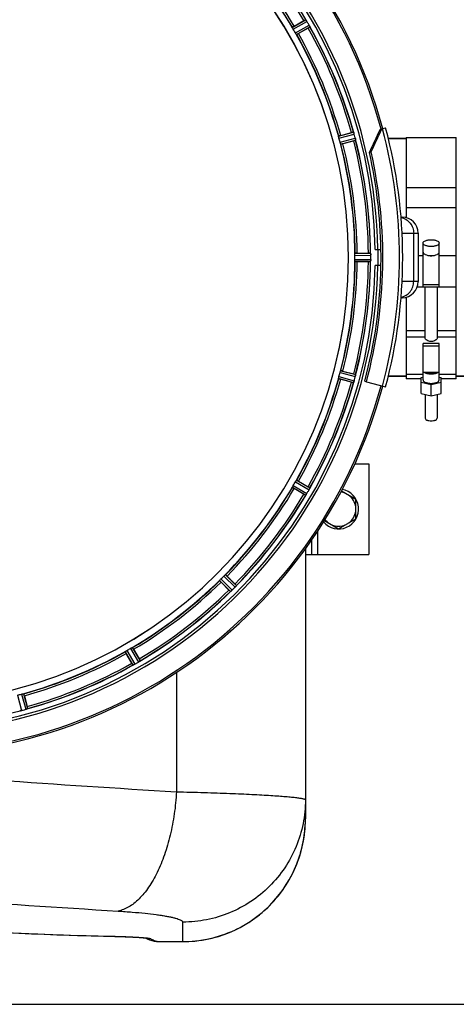
# Model space of a CAD drawing. Units: millimetres. Extents: x -1591 to 2969, y -141 to 2921.
# Drawn here: x 908 to 1125, y -137 to 352 of the extents above; entities that cross this region are included whole.
import ezdxf

# ---------------------------------------------------------------- set-up
doc = ezdxf.new("R2010")
doc.units = ezdxf.units.MM
doc.header["$LTSCALE"] = 46.255
doc.header["$PDMODE"] = 3
doc.header["$PDSIZE"] = 0.3125
doc.layers.get('0').update_dxf_attribs({"linetype": 'CONTINUOUS'})
doc.layers.get('Defpoints').update_dxf_attribs({"linetype": 'CONTINUOUS'})
doc.layers.add('AM_5', color=3, linetype='CONTINUOUS', lineweight=25)
for name, color, linetype in [('BEZUGSACHSEN', 7, 'CONTINUOUS'), ('FASEN', 7, 'CONTINUOUS'), ('RUNDUNGEN', 7, 'CONTINUOUS')]:
    doc.layers.add(name, color=color, linetype=linetype)
doc.styles.get("Standard").update_dxf_attribs({"font": 'txt', "width": 0.7})
doc.dimstyles.new('AM_DIN$0', dxfattribs={"dimtxt": 3.5, "dimasz": 2.5, "dimexe": 1, "dimexo": 1, "dimgap": 1.5, "dimtad": 1, "dimdsep": 46, "dimtxsty": 'STANDARD', "dimcen": 0, "dimclrd": 256, "dimclre": 256, "dimclrt": 2, "dimadec": 0, "dimazin": 2, "dimtp": 0.1, "dimtm": 0.1, "dimtfac": 0.71, "dimtdec": 3, "dimtmove": 0, "dimatfit": 3, "dimfxl": 1, "dimlwd": -1, "dimlwe": -1, "dimarcsym": 0})

# ---------------------------------------------------------------- blocks, each defined once
blk = doc.blocks.new('*D11')
at = {"layer": 'AM_5', "ltscale": 10, "transparency": 16777216}
for p, q in [((828.77, 605.38), (1968.83, 605.38)), ((1967.83, 575.38), (1967.83, -106.62)), ((828.77, -136.62), (1968.83, -136.62))]:
    blk.add_line(p, q, dxfattribs=at)
for points in [[(1962.83, 575.38), (1972.83, 575.38), (1967.83, 605.38)], [(1962.83, -106.62), (1972.83, -106.62), (1967.83, -136.62)]]:
    blk.add_solid(points, dxfattribs=at)
at = {"layer": 'Defpoints', "color": 0, "ltscale": 10, "transparency": 16777216}
for p in [(827.77, 605.38), (827.77, -136.62), (1967.83, -136.62)]:
    blk.add_point(p, dxfattribs=at)
at = {"layer": 'AM_5', "color": 2, "ltscale": 10, "transparency": 16777216, "insert": (1935.33, 234.38), "char_height": 35, "attachment_point": 5, "rotation": 90}
blk.add_mtext('742', dxfattribs=at)

msp = doc.modelspace()

# ---------------------------------------------------------------- linework, layer by layer
at = {"color": 9, "linetype": 'Continuous'}
for p, q in [((1043.526, 348.565), (1050.179, 352.45)), ((1043.976, 347.67), (1050.743, 351.621)), ((1044.989, 345.917), (1051.794, 349.802)), ((1045.538, 345.079), (1052.229, 348.899)), ((1066.478, 294.527), (1073.909, 296.557)), ((1066.681, 293.546), (1074.24, 295.611)), ((1067.205, 291.59), (1074.784, 293.582)), ((1067.52, 290.639), (1074.971, 292.597)), ((1074.604, 235.39), (1082.44, 235.428)), ((1074.662, 236.39), (1082.365, 236.427)), ((1106.075, 235.347), (1108.487, 235.347)), ((1116.487, 235.347), (1124.987, 235.347)), ((1074.604, 233.365), (1082.44, 233.327)), ((1074.662, 232.365), (1082.365, 232.327)), ((1099.987, 198.151), (1109.487, 198.151)), ((1115.487, 198.151), (1124.987, 198.151)), ((1099.987, 195.003), (1109.487, 195.003)), ((1115.487, 195.003), (1124.987, 195.003)), ((1067.205, 177.164), (1074.784, 175.173)), ((1067.52, 178.116), (1074.971, 176.158)), ((1066.478, 174.227), (1073.909, 172.197)), ((1066.681, 175.208), (1074.24, 173.144)), ((1044.989, 122.838), (1051.794, 118.953)), ((1045.538, 123.675), (1052.229, 119.856)), ((1043.526, 120.189), (1050.179, 116.305)), ((1043.976, 121.084), (1050.743, 117.133)), ((1055.987, 98.323), (1055.987, 86.877)), ((1007.37, 73.933), (1012.791, 68.459)), ((1008.037, 74.681), (1013.55, 69.113)), ((1009.468, 76.113), (1015.036, 70.599)), ((1010.216, 76.779), (1015.69, 71.358)), ((961.311, 39.16), (965.196, 32.355)), ((963.065, 40.173), (967.016, 33.406)), ((963.96, 40.623), (967.844, 33.97)), ((960.474, 38.611), (964.293, 31.92)), ((906.985, 16.944), (908.976, 9.365)), ((908.941, 17.468), (911.005, 9.909)), ((909.922, 17.671), (911.952, 10.24))]:
    msp.add_line(p, q, dxfattribs=at)
at = {"color": 7, "linetype": 'Continuous'}
for p, q in [((1044.427, 349.204), (1049.241, 351.983)), ((1051.356, 348.32), (1046.542, 345.541)), ((1067.514, 294.911), (1072.883, 296.349)), ((1099.987, 293.878), (1099.987, 254.144)), ((1099.987, 293.877), (1124.987, 293.877)), ((1124.987, 174.108), (1124.987, 293.877)), ((1073.977, 292.264), (1068.609, 290.825)), ((1099.987, 293.377), (1091.219, 293.377)), ((1099.987, 269.079), (1124.987, 269.079)), ((1124.987, 258.931), (1099.987, 258.931)), ((1106.075, 246.377), (1106.075, 222.377)), ((1108.487, 219.749), (1108.487, 241.475)), ((1116.487, 219.749), (1116.487, 241.475)), ((1075.762, 236.492), (1081.32, 236.492)), ((1084.738, 238.377), (1087.544, 238.377)), ((1081.32, 232.262), (1075.762, 232.262)), ((1082.44, 233.327), (1082.442, 233.677)), ((1087.544, 230.377), (1084.738, 230.377)), ((1116.487, 220.786), (1108.487, 220.786)), ((1105.626, 219.74), (1108.487, 219.74)), ((1108.487, 219.749), (1116.487, 219.749)), ((1109.487, 194.347), (1109.487, 219.74)), ((1115.487, 219.74), (1115.487, 194.347)), ((1116.487, 219.74), (1124.987, 219.74)), ((1099.987, 214.611), (1099.987, 174.108)), ((1116.487, 191.53), (1108.487, 191.53)), ((1108.487, 173.502), (1108.487, 191.53)), ((1116.487, 173.502), (1116.487, 191.53)), ((1108.487, 190.492), (1116.487, 190.492)), ((1068.609, 177.93), (1073.977, 176.491)), ((1108.487, 176.237), (1099.987, 176.237)), ((1116.487, 177.237), (1108.487, 177.237)), ((1124.987, 176.237), (1116.487, 176.237)), ((1072.883, 172.405), (1067.514, 173.844)), ((1079.475, 172.829), (1080.335, 172.598)), ((1099.987, 175.377), (1091.219, 175.377)), ((1107.487, 174.108), (1099.987, 174.108)), ((1107.487, 174.722), (1108.487, 174.966)), ((1107.487, 166.844), (1107.487, 174.722)), ((1112.487, 171.062), (1107.487, 172.282)), ((1117.487, 172.282), (1112.487, 171.062)), ((1116.487, 174.966), (1117.487, 174.722)), ((1117.487, 166.844), (1117.487, 174.722)), ((1124.987, 174.108), (1117.487, 174.108)), ((1140.872, 175.377), (1124.987, 175.377)), ((1107.487, 166.844), (1112.487, 165.624)), ((1109.487, 166.356), (1109.487, 154.47)), ((1112.487, 165.624), (1112.487, 171.062)), ((1112.487, 165.624), (1117.487, 166.844)), ((1115.487, 166.356), (1115.487, 154.47)), ((1074.549, 131.877), (1081.487, 131.877)), ((1081.487, 131.877), (1081.487, 86.877)), ((1046.542, 123.214), (1051.356, 120.435)), ((1049.241, 116.772), (1044.427, 119.551)), ((1067.898, 118.378), (1074.987, 114.285)), ((1074.987, 104.47), (1074.987, 114.285)), ((1059.398, 103.655), (1066.487, 99.562)), ((1066.487, 99.562), (1074.987, 104.47)), ((1052.987, 93.88), (1052.987, 86.877)), ((1049.987, 86.877), (1081.487, 86.877)), ((1011.066, 76.074), (1014.996, 72.144)), ((1012.005, 69.153), (1008.075, 73.083)), ((964.598, 39.722), (967.377, 34.908)), ((963.714, 32.793), (960.935, 37.607)), ((910.305, 16.635), (911.744, 11.266))]:
    msp.add_line(p, q, dxfattribs=at)
for centre, radius, start, end in [((849.772, 234.377), 247.056, 15, 345), ((849.772, 234.377), 236.237, 0.97018, 359.02982), ((849.772, 234.377), 235, 0.97529, 90), ((849.772, 234.377), 221.635, 270, 89.97567), ((849.772, 234.377), 221.628, 270, 90), ((849.772, 234.377), 225, 30.52969, 44.47031), ((1061.615, 330.589), 24.715, 118.88554, 120.04368), ((1057.55, 357.133), 8.713, 214.00813, 214.53457), ((853.502, 236.531), 220.528, 29.73697, 30.26303), ((1041.538, 346), 10.79, 33.22065, 33.83836), ((1043.451, 347.262), 8.498, 33.16935, 33.9533), ((1044.775, 348.129), 6.915, 32.48231, 33.15502), ((1045.101, 348.334), 6.53, 32.01063, 33.21436), ((1044.738, 348.108), 6.957, 31.55029, 32.4742), ((1044.748, 348.12), 6.942, 31.08641, 31.96574), ((1044.757, 348.118), 6.936, 30.33968, 31.55771), ((1043.553, 347.398), 8.339, 30.42696, 31.09239), ((845.511, 231.918), 237.591, 29.91555, 30.25329), ((1037.576, 372.189), 27.561, 299.99829, 300.55276), ((845.369, 231.836), 237.754, 29.74679, 29.91554), ((1044.729, 345.793), 8.123, 28.69484, 29.57585), ((1045.786, 346.38), 6.915, 27.46219, 29.66786), ((1046.166, 346.578), 6.485, 27.46008, 28.70568), ((1045.191, 346.08), 7.58, 26.44371, 27.39691), ((1045.445, 346.205), 7.297, 26.45441, 27.44627), ((1059.159, 352.548), 7.811, 205.53768, 206.01066), ((849.772, 234.377), 232.558, 15.51248, 29.48758), ((849.772, 234.377), 225, 15.53208, 29.47036), ((853.934, 235.493), 220.526, 14.73697, 15.26303), ((1079.298, 272.481), 24.715, 103.88554, 105.04368), ((1067.577, 293.795), 6.907, 16.55136, 17.7187), ((1067.553, 293.786), 6.932, 15.34263, 16.56139), ((846.869, 233.603), 235.675, 14.91418, 15.25466), ((841.065, 232.057), 241.681, 14.74816, 14.91417), ((1068.13, 291.85), 6.876, 13.51913, 14.66942), ((1066.947, 291.544), 8.098, 13.66883, 14.57655), ((1068.245, 291.864), 6.761, 11.6184, 13.63121), ((849.772, 234.377), 225, 0.53437, 14.47267), ((1066.845, 318.886), 27.561, 284.99829, 285.55276), ((849.772, 234.377), 232.558, 0.51703, 14.48989), ((856.206, 234.377), 218.401, 359.73441, 0.26559), ((1081.339, 211.777), 24.715, 88.88554, 90.04368), ((1079.385, 235.98), 3.022, 3.96292, 5.30279), ((1075.427, 235.398), 7.014, 1.54128, 2.70065), ((1075.391, 235.396), 7.049, 0.34197, 1.5511), ((845.951, 234.378), 236.491, 359.8303, 0.25444), ((849.772, 234.377), 237.794, 359.03616, 0.96384), ((1112.491, 239.133), 3.953, 255.81782, 263.8108), ((1112.487, 239.123), 3.943, 263.8545, 276.01705), ((1112.483, 239.134), 3.954, 276.06185, 284.16013), ((849.772, 234.377), 235, 270, 359.02471), ((849.772, 234.377), 225, 345.52733, 359.46563), ((849.772, 234.377), 232.558, 345.51011, 359.48297), ((849.772, 234.377), 237.806, 345, 359.03621), ((1081.339, 256.977), 24.715, 269.95632, 271.11446), ((1078.153, 232.858), 4.257, 355.12783, 356.06559), ((1091.306, 231.928), 8.928, 175.48442, 176.00918), ((1075.672, 233.36), 6.769, 356.61977, 358.65782), ((1074.321, 233.387), 8.119, 358.69325, 359.57573), ((853.934, 233.262), 220.526, 344.73697, 345.26303), ((1066.845, 149.869), 27.561, 74.44724, 75.00171), ((849.772, 234.377), 225, 330.52969, 344.47031), ((849.772, 234.377), 232.558, 330.51242, 344.48513), ((1079.298, 196.273), 24.715, 254.95632, 256.11446), ((1081.929, 169.679), 8.384, 160.48193, 160.99266), ((1067.711, 174.928), 6.769, 341.61978, 343.65783), ((1066.414, 175.303), 8.119, 343.69326, 344.57573), ((848.728, 234.645), 233.749, 344.74534, 344.91699), ((844.979, 235.662), 237.632, 344.91558, 345.08442), ((841.065, 236.698), 241.681, 345.08583, 345.25184), ((1068.066, 176.921), 6.942, 345.33758, 346.74562), ((1067.176, 177.154), 7.862, 345.40862, 346.5814), ((1067.737, 176.994), 7.279, 346.77859, 348.77006), ((853.502, 232.224), 220.528, 329.73697, 330.26303), ((849.772, 234.377), 225, 315.52969, 329.47031), ((845.547, 236.816), 237.549, 329.74671, 329.91561), ((845.422, 236.888), 237.693, 329.91562, 330.25322), ((1037.576, 96.566), 27.561, 59.44724, 60.00171), ((1045.766, 122.385), 6.936, 330.33982, 331.55765), ((1044.453, 123.118), 8.44, 330.42948, 330.99323), ((1045.662, 122.449), 7.058, 330.98236, 331.92661), ((1045.77, 122.384), 6.933, 331.55132, 333.1098), ((1046.172, 122.171), 6.478, 331.97047, 333.17357), ((1042.617, 123.967), 10.461, 333.18286, 333.81993), ((1044.462, 123.044), 8.397, 333.13099, 333.92369), ((1059.675, 115.956), 8.385, 154.00007, 154.50984), ((1066.487, 109.377), 9.9, 220.48369, 79.62082), ((1066.487, 109.377), 8.565, 67.06081, 82.35025), ((849.772, 234.377), 232.558, 315.51242, 329.48746), ((1061.615, 138.166), 24.715, 239.95632, 241.11446), ((1056.826, 112.113), 7.837, 145.53323, 146.00831), ((1044.31, 120.932), 7.471, 326.47763, 327.41834), ((1044.503, 120.801), 7.239, 326.49533, 327.46876), ((1044.775, 120.625), 6.915, 327.48292, 329.66783), ((1045.133, 120.398), 6.491, 327.47909, 328.7055), ((1043.739, 121.247), 8.123, 328.69484, 329.57585), ((1066.487, 109.377), 8.565, 7.06081, 52.93919), ((1066.487, 109.377), 8.565, 307.06081, 352.93919), ((1066.487, 109.377), 8.565, 217.69042, 232.93919), ((1066.487, 109.377), 8.565, 247.06081, 292.93919), ((849.772, 234.377), 225, 300.52969, 314.47031), ((852.798, 231.351), 220.556, 314.737, 315.263), ((1029.495, 86.615), 24.715, 224.95632, 226.11446), ((1018.102, 62.717), 7.801, 130.5312, 131.00507), ((1008.35, 74.413), 7.426, 311.48605, 312.43554), ((1008.486, 74.257), 7.219, 311.4988, 312.47797), ((1008.696, 74.025), 6.906, 312.49176, 314.66744), ((1008.972, 73.723), 6.497, 312.49623, 313.70528), ((1007.85, 74.899), 8.123, 313.69485, 314.57585), ((846.207, 237.942), 237.712, 314.74677, 314.91556), ((846.246, 237.903), 237.657, 314.9156, 315.25324), ((997.534, 54.654), 24.715, 43.88554, 45.04368), ((1009.687, 75.876), 7.515, 315.38665, 316.96703), ((1010.109, 75.467), 6.926, 315.33992, 316.55941), ((1010.092, 75.485), 6.952, 316.55208, 317.4639), ((1010.382, 75.215), 6.555, 317.04738, 318.22747), ((1010.116, 75.461), 6.918, 317.47237, 318.17553), ((1007.187, 78.068), 10.838, 318.2316, 318.83679), ((1008.924, 76.525), 8.515, 318.18881, 318.95845), ((1021.969, 65.583), 8.51, 139.00827, 139.52619), ((849.772, 234.377), 232.558, 300.51254, 314.48758), ((851.925, 230.647), 220.528, 299.73697, 300.26303), ((849.772, 234.377), 225, 285.53208, 299.47036), ((945.983, 22.535), 24.715, 28.88554, 30.04368), ((849.772, 234.377), 232.558, 285.51248, 299.48758), ((987.583, 46.573), 27.561, 209.99829, 210.55276), ((967.943, 24.99), 7.811, 115.53768, 116.01066), ((961.475, 38.958), 7.58, 296.44371, 297.39691), ((961.6, 38.704), 7.297, 296.45441, 297.44627), ((961.774, 38.363), 6.915, 297.46219, 299.66786), ((961.972, 37.983), 6.485, 297.46008, 298.70568), ((961.187, 39.42), 8.123, 298.69484, 299.57585), ((847.23, 238.78), 237.754, 299.74679, 299.91554), ((847.312, 238.638), 237.591, 299.91555, 300.25329), ((963.512, 39.392), 6.936, 300.33968, 301.55771), ((962.793, 40.596), 8.339, 300.42696, 301.09239), ((963.514, 39.401), 6.942, 301.08641, 301.96574), ((963.502, 39.411), 6.957, 301.55029, 302.4742), ((963.728, 39.048), 6.53, 302.01063, 303.21436), ((963.524, 39.374), 6.915, 302.48231, 303.15502), ((961.394, 42.611), 10.79, 303.22065, 303.83836), ((962.657, 40.698), 8.498, 303.16935, 303.9533), ((972.528, 26.599), 8.713, 124.00813, 124.53457), ((850.887, 230.216), 220.526, 284.73697, 285.26303), ((848.997, 237.28), 235.675, 284.91418, 285.25466), ((909.181, 16.596), 6.932, 285.34263, 286.56139), ((909.189, 16.572), 6.907, 286.55136, 287.7187), ((887.876, 4.852), 24.715, 13.88554, 15.04368), ((907.258, 15.905), 6.761, 281.6184, 283.63121), ((907.244, 16.019), 6.876, 283.51913, 284.66942), ((906.938, 17.202), 8.098, 283.66883, 284.57655), ((847.451, 243.084), 241.681, 284.74816, 284.91417)]:
    msp.add_arc(centre, radius, start, end, dxfattribs=at)
at = {"color": 9, "linetype": 'Continuous'}
for radius, start, end in [(246.237, 15, 345), (231.557, 30.52333, 44.47667), (232.635, 30.44616, 44.55396), (224.863, 30.43702, 44.56309), (226, 30.5362, 44.4638), (231.557, 15.52333, 29.47667), (232.635, 15.44849, 29.55397), (224.863, 15.43936, 29.5631), (226, 15.5362, 29.4638), (224.863, 0.44096, 14.56541), (226, 0.5362, 14.4638), (231.557, 0.52333, 14.47667), (232.635, 0.45016, 14.55628), (236.408, 359.04014, 0.96752), (224.863, 345.43459, 359.55904), (226, 345.5362, 359.4638), (231.557, 345.52333, 359.47667), (232.635, 345.44372, 359.54984), (224.863, 330.4369, 344.56064), (226, 330.5362, 344.4638), (231.557, 330.52333, 344.47667), (232.635, 330.44603, 344.55151), (224.863, 315.43691, 329.56298), (226, 315.5362, 329.4638), (231.557, 315.52333, 329.47667), (232.635, 315.44604, 329.55384), (224.863, 300.43702, 314.56309), (226, 300.5362, 314.4638), (231.557, 300.52333, 314.47667), (232.635, 300.44616, 314.55396), (224.863, 285.43936, 299.5631), (226, 285.5362, 299.4638), (232.635, 285.44849, 299.55397), (231.557, 285.52333, 299.47667), (232.635, 270.45016, 284.55628)]:
    msp.add_arc((849.772, 234.377), radius, start, end, dxfattribs=at)
at = {"color": 7, "linetype": 'Continuous'}
for points, knots in [([(1050.179, 352.45), (1050.202, 352.448), (1050.246, 352.36), (1050.296, 352.308), (1050.328, 352.26)], [0, 0, 0, 0, 0.2876862, 1, 1, 1, 1]), ([(1043.649, 348.284), (1043.615, 348.349), (1043.568, 348.435), (1043.535, 348.526), (1043.522, 348.557), (1043.526, 348.565)], [0, 0, 0, 0, 0.7138163, 0.91282, 1, 1, 1, 1]), ([(1044.427, 349.204), (1044.317, 349.14), (1044.115, 349.021), (1043.875, 348.877), (1043.726, 348.781), (1043.643, 348.73), (1043.61, 348.699), (1043.576, 348.68), (1043.579, 348.674)], [0, 0, 0, 0, 0.381637, 0.7061671, 0.8303182, 0.922474, 0.9795357, 1, 1, 1, 1]), ([(1043.976, 347.67), (1043.944, 347.726), (1043.829, 347.927), (1043.727, 348.135), (1043.649, 348.284)], [0, 0, 0, 0, 0.2754816, 1, 1, 1, 1]), ([(1051.978, 349.456), (1051.991, 349.431), (1052.035, 349.34), (1052.079, 349.248), (1052.111, 349.181)], [0, 0, 0, 0, 0.2717036, 1, 1, 1, 1]), ([(1052.11, 349.182), (1052.101, 349.203), (1052.058, 349.295), (1052.013, 349.386), (1051.978, 349.456)], [0, 0, 0, 0, 0.2261049, 1, 1, 1, 1]), ([(1052.139, 349.122), (1052.151, 349.097), (1052.183, 349.028), (1052.22, 348.959), (1052.229, 348.911)], [0, 0, 0, 0, 0.3616317, 1, 1, 1, 1]), ([(1052.229, 348.911), (1052.229, 348.908), (1052.23, 348.904), (1052.23, 348.9), (1052.229, 348.899)], [0, 0, 0, 0, 0.6128262, 1, 1, 1, 1]), ([(1045.356, 345.327), (1045.33, 345.369), (1045.203, 345.563), (1045.079, 345.759), (1044.989, 345.917)], [0, 0, 0, 0, 0.2151605, 1, 1, 1, 1]), ([(1045.538, 345.079), (1045.53, 345.08), (1045.509, 345.107), (1045.447, 345.181), (1045.396, 345.265), (1045.356, 345.327)], [0, 0, 0, 0, 0.0871645, 0.2861696, 1, 1, 1, 1]), ([(1046.542, 345.541), (1046.432, 345.477), (1046.228, 345.361), (1045.983, 345.225), (1045.826, 345.145), (1045.739, 345.098), (1045.696, 345.086), (1045.663, 345.065), (1045.659, 345.071)], [0, 0, 0, 0, 0.381637, 0.7061671, 0.8303182, 0.922474, 0.9795357, 1, 1, 1, 1]), ([(1066.524, 294.224), (1066.508, 294.295), (1066.484, 294.39), (1066.476, 294.487), (1066.472, 294.521), (1066.478, 294.527)], [0, 0, 0, 0, 0.7134843, 0.9124765, 1, 1, 1, 1]), ([(1066.681, 293.546), (1066.665, 293.608), (1066.605, 293.832), (1066.56, 294.06), (1066.524, 294.224)], [0, 0, 0, 0, 0.2755423, 1, 1, 1, 1]), ([(1067.514, 294.911), (1067.391, 294.878), (1067.164, 294.815), (1066.895, 294.738), (1066.727, 294.684), (1066.633, 294.656), (1066.594, 294.634), (1066.556, 294.625), (1066.557, 294.618)], [0, 0, 0, 0, 0.381637, 0.7061671, 0.8303182, 0.922474, 0.9795357, 1, 1, 1, 1]), ([(1073.909, 296.557), (1073.931, 296.55), (1073.95, 296.453), (1073.986, 296.39), (1074.004, 296.336)], [0, 0, 0, 0, 0.2873303, 1, 1, 1, 1]), ([(1074.002, 296.345), (1074.013, 296.313), (1074.065, 296.164), (1074.118, 296.015), (1074.156, 295.897)], [0, 0, 0, 0, 0.2121163, 1, 1, 1, 1]), ([(1074.24, 295.611), (1074.223, 295.672), (1074.159, 295.895), (1074.084, 296.115), (1074.026, 296.273)], [0, 0, 0, 0, 0.2742023, 1, 1, 1, 1]), ([(1074.815, 293.457), (1074.829, 293.4), (1074.876, 293.197), (1074.911, 292.992), (1074.939, 292.846)], [0, 0, 0, 0, 0.283486, 1, 1, 1, 1]), ([(1067.408, 290.925), (1067.393, 290.973), (1067.322, 291.193), (1067.252, 291.415), (1067.205, 291.59)], [0, 0, 0, 0, 0.2152334, 1, 1, 1, 1]), ([(1067.408, 290.925), (1067.43, 290.855), (1067.457, 290.761), (1067.499, 290.674), (1067.511, 290.642), (1067.52, 290.639)], [0, 0, 0, 0, 0.7139174, 0.9128498, 1, 1, 1, 1]), ([(1068.609, 290.825), (1068.486, 290.792), (1068.258, 290.733), (1067.987, 290.665), (1067.814, 290.628), (1067.719, 290.605), (1067.674, 290.604), (1067.636, 290.593), (1067.634, 290.6)], [0, 0, 0, 0, 0.381637, 0.7061671, 0.8303182, 0.922474, 0.9795357, 1, 1, 1, 1]), ([(1074.93, 292.901), (1074.925, 292.926), (1074.906, 293.034), (1074.885, 293.142), (1074.867, 293.226)], [0, 0, 0, 0, 0.2249582, 1, 1, 1, 1]), ([(1074.942, 292.836), (1074.953, 292.78), (1074.956, 292.708), (1074.986, 292.614), (1074.971, 292.597)], [0, 0, 0, 0, 0.7118825, 1, 1, 1, 1]), ([(1108.487, 241.475), (1108.487, 242.033), (1109.357, 242.592), (1110.278, 242.896), (1110.972, 243.052), (1111.713, 243.144), (1112.227, 243.166), (1112.487, 243.166)], [0, 0, 0, 0, 0.3668788, 0.5075288, 0.6629158, 0.8288405, 1, 1, 1, 1]), ([(1112.487, 239.785), (1112.227, 239.785), (1111.713, 239.806), (1110.972, 239.899), (1110.278, 240.055), (1109.357, 240.358), (1108.487, 240.917), (1108.487, 241.475)], [0, 0, 0, 0, 0.171158, 0.3370748, 0.4924549, 0.6331012, 1, 1, 1, 1]), ([(1112.487, 243.166), (1112.747, 243.166), (1113.261, 243.144), (1114.002, 243.052), (1114.696, 242.896), (1115.617, 242.592), (1116.487, 242.033), (1116.487, 241.475)], [0, 0, 0, 0, 0.171158, 0.3370748, 0.4924549, 0.6331012, 1, 1, 1, 1]), ([(1116.487, 241.475), (1116.487, 240.917), (1115.617, 240.358), (1114.697, 240.055), (1114.002, 239.899), (1113.261, 239.806), (1112.747, 239.785), (1112.487, 239.785)], [0, 0, 0, 0, 0.3668788, 0.5075288, 0.6629158, 0.8288405, 1, 1, 1, 1]), ([(1074.604, 235.39), (1074.604, 235.454), (1074.604, 235.686), (1074.62, 235.917), (1074.628, 236.085)], [0, 0, 0, 0, 0.2755568, 1, 1, 1, 1]), ([(1074.662, 236.39), (1074.654, 236.385), (1074.65, 236.351), (1074.633, 236.256), (1074.631, 236.158), (1074.627, 236.085)], [0, 0, 0, 0, 0.0871584, 0.2861249, 1, 1, 1, 1]), ([(1075.762, 236.492), (1075.634, 236.492), (1075.399, 236.49), (1075.12, 236.486), (1074.943, 236.477), (1074.845, 236.474), (1074.801, 236.463), (1074.762, 236.464), (1074.762, 236.457)], [0, 0, 0, 0, 0.381637, 0.7061671, 0.8303182, 0.922474, 0.9795357, 1, 1, 1, 1]), ([(1082.365, 236.427), (1082.379, 236.418), (1082.378, 236.349), (1082.39, 236.3), (1082.394, 236.259)], [0, 0, 0, 0, 0.2907048, 1, 1, 1, 1]), ([(1082.4, 236.205), (1082.402, 236.171), (1082.414, 236.013), (1082.427, 235.854), (1082.433, 235.729)], [0, 0, 0, 0, 0.2124402, 1, 1, 1, 1]), ([(1082.44, 235.428), (1082.44, 235.491), (1082.435, 235.723), (1082.42, 235.955), (1082.405, 236.123)], [0, 0, 0, 0, 0.2742023, 1, 1, 1, 1]), ([(1108.487, 236.944), (1108.487, 236.841), (1108.538, 236.619), (1108.746, 236.32), (1109.069, 236.048), (1109.333, 235.9), (1109.481, 235.829)], [0, 0, 0, 0, 0.1977563, 0.421476, 0.687046, 1, 1, 1, 1]), ([(1109.481, 235.829), (1109.907, 235.623), (1110.908, 235.341), (1111.935, 235.253), (1112.487, 235.253)], [0, 0, 0, 0, 0.4616658, 1, 1, 1, 1]), ([(1112.487, 235.253), (1113.039, 235.253), (1114.066, 235.341), (1115.067, 235.623), (1115.493, 235.829)], [0, 0, 0, 0, 0.5383384, 1, 1, 1, 1]), ([(1115.493, 235.829), (1115.641, 235.9), (1115.905, 236.048), (1116.228, 236.32), (1116.436, 236.619), (1116.487, 236.84), (1116.487, 236.944)], [0, 0, 0, 0, 0.3129434, 0.578517, 0.8022421, 1, 1, 1, 1]), ([(1074.628, 232.67), (1074.626, 232.72), (1074.609, 232.951), (1074.604, 233.183), (1074.604, 233.365)], [0, 0, 0, 0, 0.2150366, 1, 1, 1, 1]), ([(1074.662, 232.365), (1074.654, 232.37), (1074.649, 232.403), (1074.631, 232.499), (1074.631, 232.597), (1074.627, 232.67)], [0, 0, 0, 0, 0.0878294, 0.2867973, 1, 1, 1, 1]), ([(1075.762, 232.262), (1075.634, 232.262), (1075.399, 232.264), (1075.12, 232.269), (1074.943, 232.278), (1074.845, 232.281), (1074.801, 232.291), (1074.762, 232.29), (1074.762, 232.297)], [0, 0, 0, 0, 0.381637, 0.7061671, 0.8303182, 0.922474, 0.9795356, 1, 1, 1, 1]), ([(1082.365, 232.327), (1082.379, 232.337), (1082.379, 232.406), (1082.391, 232.456), (1082.394, 232.496)], [0, 0, 0, 0, 0.2914235, 1, 1, 1, 1]), ([(1082.405, 232.632), (1082.407, 232.657), (1082.416, 232.766), (1082.423, 232.876), (1082.428, 232.961)], [0, 0, 0, 0, 0.2249583, 1, 1, 1, 1]), ([(1082.44, 233.317), (1082.44, 233.254), (1082.436, 233.025), (1082.419, 232.797), (1082.406, 232.631)], [0, 0, 0, 0, 0.2725748, 1, 1, 1, 1]), ([(1115.487, 194.347), (1115.487, 194.148), (1115.312, 193.829), (1114.972, 193.486), (1114.451, 193.106), (1113.62, 192.745), (1112.487, 192.584), (1111.354, 192.745), (1110.523, 193.106), (1110.002, 193.486), (1109.663, 193.829), (1109.487, 194.148), (1109.487, 194.347)], [0, 0, 0, 0, 0.0810553, 0.1354172, 0.19808, 0.341977, 0.5000034, 0.6580257, 0.8019175, 0.8645804, 0.9189436, 1, 1, 1, 1]), ([(1067.205, 177.164), (1067.222, 177.226), (1067.284, 177.449), (1067.357, 177.669), (1067.408, 177.83)], [0, 0, 0, 0, 0.2754134, 1, 1, 1, 1]), ([(1067.408, 177.83), (1067.43, 177.9), (1067.459, 177.993), (1067.499, 178.081), (1067.511, 178.113), (1067.52, 178.116)], [0, 0, 0, 0, 0.7140806, 0.9131097, 1, 1, 1, 1]), ([(1068.609, 177.93), (1068.486, 177.963), (1068.258, 178.022), (1067.987, 178.09), (1067.814, 178.127), (1067.719, 178.149), (1067.674, 178.15), (1067.636, 178.161), (1067.634, 178.155)], [0, 0, 0, 0, 0.381637, 0.7061671, 0.8303182, 0.922474, 0.9795357, 1, 1, 1, 1]), ([(1074.942, 175.919), (1074.953, 175.975), (1074.955, 176.047), (1074.986, 176.141), (1074.971, 176.158)], [0, 0, 0, 0, 0.7123491, 1, 1, 1, 1]), ([(1112.487, 176.343), (1111.797, 176.343), (1110.803, 176.444), (1109.63, 176.822), (1109.152, 177.085), (1108.96, 177.236)], [0, 0, 0, 0, 0.5612837, 0.8018796, 1, 1, 1, 1]), ([(1110.156, 177.236), (1110.48, 177.067), (1111.256, 176.837), (1112.487, 176.728), (1113.717, 176.836), (1114.494, 177.067), (1114.818, 177.236)], [0, 0, 0, 0, 0.2289539, 0.499976, 0.7710074, 1, 1, 1, 1]), ([(1116.014, 177.236), (1115.823, 177.085), (1115.344, 176.823), (1114.172, 176.444), (1113.177, 176.343), (1112.487, 176.343)], [0, 0, 0, 0, 0.1981053, 0.4387008, 1, 1, 1, 1]), ([(1066.478, 174.227), (1066.472, 174.234), (1066.476, 174.268), (1066.484, 174.365), (1066.508, 174.459), (1066.524, 174.531)], [0, 0, 0, 0, 0.0875233, 0.2865158, 1, 1, 1, 1]), ([(1066.524, 174.531), (1066.535, 174.58), (1066.58, 174.807), (1066.633, 175.033), (1066.681, 175.208)], [0, 0, 0, 0, 0.2150807, 1, 1, 1, 1]), ([(1067.514, 173.844), (1067.391, 173.877), (1067.164, 173.94), (1066.895, 174.016), (1066.727, 174.071), (1066.633, 174.099), (1066.594, 174.12), (1066.556, 174.13), (1066.557, 174.136)], [0, 0, 0, 0, 0.381637, 0.7061671, 0.8303182, 0.922474, 0.9795357, 1, 1, 1, 1]), ([(1073.918, 172.206), (1073.916, 172.204), (1073.914, 172.201), (1073.911, 172.198), (1073.909, 172.197)], [0, 0, 0, 0, 0.6118725, 1, 1, 1, 1]), ([(1074.004, 172.419), (1073.995, 172.393), (1073.968, 172.321), (1073.945, 172.246), (1073.918, 172.206)], [0, 0, 0, 0, 0.3621742, 1, 1, 1, 1]), ([(1074.238, 173.134), (1074.221, 173.074), (1074.158, 172.854), (1074.082, 172.637), (1074.026, 172.48)], [0, 0, 0, 0, 0.2734943, 1, 1, 1, 1]), ([(1074.026, 172.482), (1074.035, 172.505), (1074.072, 172.609), (1074.108, 172.713), (1074.134, 172.794)], [0, 0, 0, 0, 0.2249582, 1, 1, 1, 1]), ([(1074.823, 175.329), (1074.834, 175.377), (1074.873, 175.551), (1074.908, 175.726), (1074.93, 175.853)], [0, 0, 0, 0, 0.2754838, 1, 1, 1, 1]), ([(1074.939, 175.909), (1074.935, 175.885), (1074.914, 175.774), (1074.894, 175.663), (1074.877, 175.576)], [0, 0, 0, 0, 0.2177552, 1, 1, 1, 1]), ([(1108.487, 173.502), (1108.487, 172.944), (1109.357, 172.385), (1110.278, 172.082), (1110.972, 171.926), (1111.713, 171.833), (1112.227, 171.812), (1112.487, 171.812)], [0, 0, 0, 0, 0.3668788, 0.5075288, 0.6629158, 0.8288405, 1, 1, 1, 1]), ([(1112.487, 171.812), (1112.747, 171.812), (1113.261, 171.833), (1114.002, 171.926), (1114.696, 172.082), (1115.617, 172.385), (1116.487, 172.944), (1116.487, 173.502)], [0, 0, 0, 0, 0.171158, 0.3370748, 0.4924549, 0.6331012, 1, 1, 1, 1]), ([(1109.487, 154.47), (1109.487, 154.051), (1110.14, 153.632), (1110.83, 153.404), (1111.542, 153.244), (1112.103, 153.202), (1112.487, 153.202)], [0, 0, 0, 0, 0.3670181, 0.5077078, 0.663133, 1, 1, 1, 1]), ([(1112.487, 153.202), (1112.871, 153.202), (1113.432, 153.244), (1114.144, 153.404), (1114.835, 153.632), (1115.487, 154.051), (1115.487, 154.47)], [0, 0, 0, 0, 0.3368669, 0.4922921, 0.6329818, 1, 1, 1, 1]), ([(1044.989, 122.838), (1045.02, 122.893), (1045.137, 123.093), (1045.266, 123.286), (1045.356, 123.428)], [0, 0, 0, 0, 0.2754788, 1, 1, 1, 1]), ([(1045.356, 123.428), (1045.396, 123.49), (1045.447, 123.573), (1045.509, 123.647), (1045.53, 123.675), (1045.538, 123.675)], [0, 0, 0, 0, 0.7138306, 0.9128354, 1, 1, 1, 1]), ([(1046.542, 123.214), (1046.432, 123.278), (1046.228, 123.393), (1045.983, 123.529), (1045.826, 123.61), (1045.739, 123.657), (1045.696, 123.669), (1045.663, 123.69), (1045.659, 123.684)], [0, 0, 0, 0, 0.381637, 0.7061671, 0.8303182, 0.922474, 0.9795357, 1, 1, 1, 1]), ([(1043.526, 120.189), (1043.522, 120.197), (1043.535, 120.229), (1043.568, 120.32), (1043.615, 120.406), (1043.649, 120.471)], [0, 0, 0, 0, 0.0871798, 0.2861838, 1, 1, 1, 1]), ([(1044.427, 119.551), (1044.317, 119.614), (1044.115, 119.734), (1043.875, 119.877), (1043.726, 119.973), (1043.643, 120.025), (1043.61, 120.056), (1043.576, 120.075), (1043.579, 120.081)], [0, 0, 0, 0, 0.3816369, 0.706167, 0.8303181, 0.9224739, 0.9795357, 1, 1, 1, 1]), ([(1043.649, 120.471), (1043.672, 120.515), (1043.776, 120.722), (1043.885, 120.927), (1043.976, 121.084)], [0, 0, 0, 0, 0.2151567, 1, 1, 1, 1]), ([(1052.229, 119.856), (1052.239, 119.835), (1052.185, 119.753), (1052.164, 119.684), (1052.139, 119.632)], [0, 0, 0, 0, 0.2877064, 1, 1, 1, 1]), ([(1050.189, 116.311), (1050.187, 116.309), (1050.184, 116.307), (1050.18, 116.305), (1050.179, 116.305)], [0, 0, 0, 0, 0.6128002, 1, 1, 1, 1]), ([(1050.328, 116.495), (1050.312, 116.471), (1050.268, 116.409), (1050.226, 116.342), (1050.189, 116.311)], [0, 0, 0, 0, 0.3616497, 1, 1, 1, 1]), ([(1050.539, 116.805), (1050.523, 116.782), (1050.466, 116.696), (1050.407, 116.61), (1050.364, 116.548)], [0, 0, 0, 0, 0.2718536, 1, 1, 1, 1]), ([(1050.365, 116.55), (1050.379, 116.569), (1050.437, 116.653), (1050.495, 116.739), (1050.539, 116.806)], [0, 0, 0, 0, 0.2258562, 1, 1, 1, 1]), ([(1007.37, 73.933), (1007.368, 73.942), (1007.389, 73.968), (1007.445, 74.048), (1007.512, 74.119), (1007.561, 74.173)], [0, 0, 0, 0, 0.0871633, 0.2861674, 1, 1, 1, 1]), ([(1008.075, 73.083), (1007.985, 73.173), (1007.82, 73.34), (1007.626, 73.541), (1007.507, 73.673), (1007.44, 73.744), (1007.417, 73.782), (1007.388, 73.81), (1007.393, 73.814)], [0, 0, 0, 0, 0.381637, 0.7061671, 0.8303182, 0.922474, 0.9795357, 1, 1, 1, 1]), ([(1007.562, 74.173), (1007.595, 74.21), (1007.75, 74.383), (1007.907, 74.553), (1008.037, 74.681)], [0, 0, 0, 0, 0.2151603, 1, 1, 1, 1]), ([(1009.468, 76.112), (1009.513, 76.158), (1009.678, 76.321), (1009.852, 76.474), (1009.976, 76.588)], [0, 0, 0, 0, 0.2754768, 1, 1, 1, 1]), ([(1009.976, 76.588), (1010.03, 76.637), (1010.101, 76.704), (1010.181, 76.76), (1010.207, 76.781), (1010.216, 76.779)], [0, 0, 0, 0, 0.7138327, 0.9128366, 1, 1, 1, 1]), ([(1011.066, 76.074), (1010.976, 76.164), (1010.809, 76.329), (1010.608, 76.523), (1010.476, 76.642), (1010.405, 76.709), (1010.367, 76.732), (1010.34, 76.761), (1010.335, 76.756)], [0, 0, 0, 0, 0.381637, 0.7061671, 0.8303182, 0.922474, 0.9795357, 1, 1, 1, 1]), ([(1012.983, 68.604), (1012.963, 68.585), (1012.904, 68.537), (1012.846, 68.483), (1012.802, 68.462)], [0, 0, 0, 0, 0.3616048, 1, 1, 1, 1]), ([(1013.269, 68.85), (1013.248, 68.831), (1013.17, 68.763), (1013.09, 68.695), (1013.033, 68.646)], [0, 0, 0, 0, 0.2719584, 1, 1, 1, 1]), ([(1013.034, 68.647), (1013.052, 68.662), (1013.131, 68.729), (1013.209, 68.797), (1013.269, 68.85)], [0, 0, 0, 0, 0.2257908, 1, 1, 1, 1]), ([(1015.69, 71.358), (1015.695, 71.336), (1015.621, 71.27), (1015.583, 71.209), (1015.545, 71.166)], [0, 0, 0, 0, 0.2877045, 1, 1, 1, 1]), ([(1012.802, 68.462), (1012.8, 68.461), (1012.796, 68.46), (1012.792, 68.459), (1012.791, 68.459)], [0, 0, 0, 0, 0.612881, 1, 1, 1, 1]), ([(960.721, 38.793), (960.763, 38.819), (960.957, 38.947), (961.153, 39.07), (961.311, 39.16)], [0, 0, 0, 0, 0.2151605, 1, 1, 1, 1]), ([(963.065, 40.173), (963.12, 40.205), (963.321, 40.32), (963.529, 40.423), (963.678, 40.5)], [0, 0, 0, 0, 0.2754816, 1, 1, 1, 1]), ([(963.678, 40.5), (963.743, 40.534), (963.829, 40.581), (963.92, 40.614), (963.952, 40.627), (963.96, 40.623)], [0, 0, 0, 0, 0.7138163, 0.91282, 1, 1, 1, 1]), ([(964.598, 39.722), (964.535, 39.832), (964.416, 40.035), (964.272, 40.275), (964.176, 40.423), (964.124, 40.507), (964.093, 40.539), (964.074, 40.573), (964.068, 40.57)], [0, 0, 0, 0, 0.381637, 0.7061671, 0.8303182, 0.922474, 0.9795357, 1, 1, 1, 1]), ([(960.935, 37.607), (960.871, 37.717), (960.756, 37.921), (960.62, 38.166), (960.539, 38.323), (960.493, 38.41), (960.48, 38.453), (960.46, 38.487), (960.466, 38.49)], [0, 0, 0, 0, 0.381637, 0.7061671, 0.8303182, 0.922474, 0.9795357, 1, 1, 1, 1]), ([(960.474, 38.611), (960.474, 38.62), (960.502, 38.64), (960.576, 38.702), (960.659, 38.753), (960.721, 38.793)], [0, 0, 0, 0, 0.0871645, 0.2861696, 1, 1, 1, 1]), ([(964.305, 31.92), (964.303, 31.92), (964.299, 31.919), (964.295, 31.92), (964.293, 31.92)], [0, 0, 0, 0, 0.6128262, 1, 1, 1, 1]), ([(964.517, 32.01), (964.492, 31.998), (964.422, 31.966), (964.353, 31.929), (964.305, 31.92)], [0, 0, 0, 0, 0.3616317, 1, 1, 1, 1]), ([(964.85, 32.171), (964.825, 32.159), (964.734, 32.114), (964.642, 32.07), (964.575, 32.038)], [0, 0, 0, 0, 0.2717036, 1, 1, 1, 1]), ([(964.577, 32.039), (964.598, 32.048), (964.689, 32.092), (964.78, 32.136), (964.85, 32.171)], [0, 0, 0, 0, 0.2261049, 1, 1, 1, 1]), ([(967.844, 33.97), (967.843, 33.947), (967.754, 33.903), (967.702, 33.854), (967.655, 33.821)], [0, 0, 0, 0, 0.2876862, 1, 1, 1, 1]), ([(908.941, 17.468), (909.002, 17.485), (909.226, 17.544), (909.454, 17.589), (909.618, 17.625)], [0, 0, 0, 0, 0.2755423, 1, 1, 1, 1]), ([(909.618, 17.625), (909.69, 17.641), (909.784, 17.665), (909.881, 17.673), (909.915, 17.677), (909.922, 17.671)], [0, 0, 0, 0, 0.7134843, 0.9124765, 1, 1, 1, 1]), ([(910.305, 16.635), (910.272, 16.758), (910.21, 16.985), (910.133, 17.254), (910.078, 17.422), (910.05, 17.516), (910.029, 17.555), (910.019, 17.594), (910.013, 17.592)], [0, 0, 0, 0, 0.381637, 0.7061671, 0.8303182, 0.922474, 0.9795357, 1, 1, 1, 1]), ([(911.005, 9.909), (911.067, 9.926), (911.29, 9.99), (911.509, 10.065), (911.667, 10.123)], [0, 0, 0, 0, 0.2742023, 1, 1, 1, 1]), ([(911.739, 10.147), (911.707, 10.136), (911.559, 10.084), (911.41, 10.031), (911.291, 9.993)], [0, 0, 0, 0, 0.2121163, 1, 1, 1, 1]), ([(911.952, 10.24), (911.944, 10.218), (911.847, 10.199), (911.784, 10.164), (911.73, 10.145)], [0, 0, 0, 0, 0.2873303, 1, 1, 1, 1]), ([(908.23, 9.207), (908.174, 9.196), (908.102, 9.194), (908.009, 9.163), (907.991, 9.178)], [0, 0, 0, 0, 0.7118825, 1, 1, 1, 1]), ([(908.852, 9.334), (908.794, 9.32), (908.592, 9.274), (908.386, 9.238), (908.24, 9.21)], [0, 0, 0, 0, 0.283486, 1, 1, 1, 1]), ([(908.296, 9.22), (908.32, 9.224), (908.428, 9.243), (908.536, 9.265), (908.62, 9.282)], [0, 0, 0, 0, 0.2249582, 1, 1, 1, 1])]:
    msp.add_open_spline(points, degree=3, knots=knots, dxfattribs=at)
for points in [[(1050.365, 352.205), (1050.353, 352.223), (1050.341, 352.241), (1050.328, 352.258)], [(1050.5, 352.008), (1050.456, 352.074), (1050.411, 352.14), (1050.365, 352.205)], [(1050.373, 352.194), (1050.415, 352.132), (1050.458, 352.07), (1050.5, 352.008)], [(1052.139, 349.122), (1052.13, 349.143), (1052.12, 349.163), (1052.109, 349.184)], [(1074.026, 296.273), (1074.019, 296.293), (1074.012, 296.314), (1074.004, 296.334)], [(1074.942, 292.836), (1074.938, 292.858), (1074.934, 292.881), (1074.929, 292.903)], [(1082.405, 236.123), (1082.403, 236.144), (1082.402, 236.166), (1082.399, 236.187)], [(1082.4, 232.566), (1082.402, 232.588), (1082.403, 232.611), (1082.404, 232.634)], [(1074.004, 172.419), (1074.012, 172.44), (1074.019, 172.462), (1074.026, 172.483)], [(1074.93, 175.853), (1074.934, 175.874), (1074.938, 175.896), (1074.941, 175.917)], [(1052.004, 119.352), (1052.04, 119.425), (1052.076, 119.498), (1052.11, 119.572)], [(1052.107, 119.565), (1052.073, 119.494), (1052.039, 119.423), (1052.005, 119.352)], [(1052.11, 119.572), (1052.12, 119.592), (1052.13, 119.611), (1052.138, 119.631)], [(1050.328, 116.495), (1050.341, 116.513), (1050.353, 116.532), (1050.366, 116.551)], [(1012.983, 68.604), (1013.001, 68.618), (1013.018, 68.633), (1013.035, 68.648)], [(1015.346, 70.934), (1015.399, 70.994), (1015.451, 71.054), (1015.502, 71.115)], [(1015.495, 71.107), (1015.446, 71.049), (1015.396, 70.991), (1015.347, 70.934)], [(1015.502, 71.115), (1015.516, 71.131), (1015.531, 71.147), (1015.544, 71.164)], [(964.517, 32.01), (964.537, 32.019), (964.558, 32.029), (964.578, 32.04)], [(967.402, 33.649), (967.468, 33.693), (967.534, 33.738), (967.6, 33.784)], [(967.588, 33.776), (967.527, 33.734), (967.465, 33.691), (967.403, 33.649)], [(967.6, 33.784), (967.617, 33.796), (967.636, 33.808), (967.653, 33.821)], [(911.667, 10.123), (911.688, 10.13), (911.708, 10.137), (911.728, 10.145)], [(908.23, 9.207), (908.253, 9.211), (908.275, 9.215), (908.297, 9.22)]]:
    msp.add_open_spline(points, degree=3, dxfattribs=at)
at = {"layer": 'BEZUGSACHSEN', "color": 7, "linetype": 'Continuous'}
for p, q in [((1091.219, 293.377), (1099.987, 293.377)), ((1091.219, 175.377), (1099.987, 175.377)), ((1124.987, 175.377), (1140.872, 175.377))]:
    msp.add_line(p, q, dxfattribs=at)
at = {"layer": 'FASEN', "color": 7, "linetype": 'Continuous'}
for p, q in [((1087.063, 297.959), (1087.924, 298.19)), ((1081.788, 286.53), (1082.65, 286.759))]:
    msp.add_line(p, q, dxfattribs=at)
for centre, radius, start, end in [((-195.785, 883.077), 1409.987, 334.970373, 335.481909), ((-216.868, 893.357), 1434.122, 334.97743, 335.480398), ((849.772, 234.377), 238.696, 345, 12.67672), ((849.772, 234.377), 237.806, 0.96379, 12.66829)]:
    msp.add_arc(centre, radius, start, end, dxfattribs=at)
at = {"layer": 'RUNDUNGEN', "color": 7, "linetype": 'Continuous'}
for p, q in [((1087.924, 298.19), (1089.859, 298.708)), ((1097.522, 254.377), (1098.075, 254.377)), ((1098.075, 214.377), (1097.522, 214.377)), ((1080.335, 172.598), (1089.859, 170.046)), ((1049.987, 89.639), (1049.987, -44.496)), ((966.408, -103.312), (966.867, -103.341)), ((966.867, -103.341), (967.296, -103.369)), ((967.296, -103.369), (967.697, -103.396)), ((967.697, -103.396), (968.071, -103.423)), ((968.071, -103.423), (968.419, -103.449)), ((968.419, -103.449), (968.741, -103.475)), ((968.741, -103.475), (969.038, -103.499)), ((969.038, -103.499), (969.312, -103.523)), ((969.68, -103.557), (969.899, -103.579)), ((969.899, -103.579), (970.096, -103.599)), ((970.096, -103.599), (970.272, -103.619)), ((970.272, -103.619), (970.428, -103.637)), ((970.428, -103.637), (970.564, -103.654)), ((976.035, -105.406), (976.035, -105.406)), ((977.049, -105.496), (977.253, -105.498)), ((977.253, -105.498), (988.987, -105.498))]:
    msp.add_line(p, q, dxfattribs=at)
at = {"layer": 'RUNDUNGEN', "color": 9, "linetype": 'Continuous'}
for p, q in [((1098.026, 246.377), (1106.075, 246.377)), ((1103.81, 222.377), (1103.81, 246.377)), ((1106.075, 222.377), (1098.026, 222.377)), ((988.987, -95.793), (988.987, -105.498)), ((953.813, -102.82), (953.997, -102.825)), ((977.242, -105.497), (988.987, -105.497)), ((977.242, -105.497), (977.253, -105.498))]:
    msp.add_line(p, q, dxfattribs=at)
at = {"layer": 'RUNDUNGEN', "color": 7, "linetype": 'Continuous'}
for points in [[(988.987, -105.498), (990.462, -105.48), (992.118, -105.418), (993.772, -105.31), (995.423, -105.158), (997.069, -104.96), (998.709, -104.718), (1000.342, -104.432), (1001.967, -104.101), (1003.582, -103.726), (1005.187, -103.308), (1006.779, -102.846), (1008.359, -102.341), (1009.924, -101.793), (1011.473, -101.202), (1013.006, -100.57), (1014.521, -99.897), (1016.018, -99.182), (1017.494, -98.427), (1018.949, -97.632), (1020.382, -96.798), (1021.792, -95.926), (1023.178, -95.015), (1024.538, -94.067), (1025.872, -93.083), (1027.179, -92.062), (1028.458, -91.007), (1029.707, -89.917), (1030.926, -88.793), (1032.115, -87.637), (1033.271, -86.449), (1034.395, -85.23), (1035.485, -83.981), (1036.541, -82.702), (1037.562, -81.396), (1038.547, -80.062), (1039.495, -78.702), (1040.406, -77.316), (1041.279, -75.907), (1042.114, -74.474), (1042.909, -73.019), (1043.664, -71.542), (1044.379, -70.046), (1045.053, -68.531), (1045.685, -66.998), (1046.276, -65.449), (1046.824, -63.884), (1047.33, -62.304), (1047.792, -60.712), (1048.211, -59.107), (1048.587, -57.492), (1048.918, -55.867), (1049.205, -54.234), (1049.447, -52.594), (1049.645, -50.948), (1049.798, -49.297), (1049.906, -47.643), (1049.956, -46.437)], [(904.859, -101.164), (908.674, -101.344), (912.544, -101.515), (916.468, -101.678), (920.443, -101.834), (924.468, -101.983), (928.543, -102.124), (932.665, -102.259), (936.834, -102.386), (941.047, -102.508), (945.304, -102.623), (949.604, -102.731), (954.208, -102.841)], [(954.208, -102.841), (954.76, -102.854), (955.3, -102.868), (955.826, -102.881), (956.339, -102.896), (956.84, -102.91), (957.328, -102.924), (957.804, -102.939), (958.268, -102.953), (958.721, -102.968), (959.162, -102.983), (959.592, -102.998), (960.011, -103.013), (960.419, -103.028), (960.817, -103.043), (961.205, -103.058), (961.582, -103.073), (961.95, -103.088), (962.308, -103.104), (962.656, -103.119), (962.996, -103.134), (963.326, -103.149), (963.648, -103.164), (963.961, -103.179), (964.266, -103.194), (964.562, -103.209), (964.85, -103.224), (965.129, -103.239), (965.401, -103.254), (965.664, -103.269), (965.92, -103.283), (966.168, -103.298), (966.408, -103.312)], [(969.312, -103.523), (969.563, -103.546), (969.68, -103.557)], [(970.326, -103.625), (971.42, -104.112), (972.579, -104.55), (973.74, -104.911), (974.897, -105.197), (976.035, -105.406)], [(970.564, -103.654), (970.68, -103.669), (970.729, -103.675), (970.774, -103.682), (970.813, -103.687), (970.846, -103.692), (970.874, -103.697), (970.896, -103.7), (970.913, -103.703), (970.922, -103.705), (970.925, -103.705)], [(976.035, -105.406), (976.306, -105.442), (976.677, -105.478), (977.049, -105.496)]]:
    msp.add_lwpolyline(points, dxfattribs=at)
for centre, radius, start, end in [((849.772, 234.377), 247.056, 15, 345), ((849.772, 234.377), 248.556, 345, 15), ((1098.075, 246.377), 8, 0, 90), ((1098.075, 222.377), 8, 270, 0), ((988.987, -44.497), 61, 270.00026, 358.17701), ((988.979, -44.496), 61.008, 358.17675, 359.9998)]:
    msp.add_arc(centre, radius, start, end, dxfattribs=at)
at = {"layer": 'RUNDUNGEN', "color": 9, "linetype": 'Continuous'}
for centre, radius, start, end in [((849.772, 234.377), 246.963, 345, 15), ((1477.962, 8203.982), 8249.716, 265.9619958, 266.5806494), ((1451.557, 7991.99), 8097.424, 265.8677488, 266.4981038), ((953.849, -101.278), 1.553, 268.6949, 275.48399), ((972.969, -96.046), 7.955, 253.55175, 254.19534), ((972.969, -96.045), 7.956, 254.19542, 255.06295), ((972.975, -96.001), 8, 255.09693, 270.10256), ((977.238, -97.52), 7.977, 261.32719, 270.03096), ((978.99, -94.151), 11.48, 255.28754, 261.24438)]:
    msp.add_arc(centre, radius, start, end, dxfattribs=at)
for points, knots in [([(1097.534, 254.212), (1098.409, 254.028), (1100.113, 253.347), (1102.167, 251.523), (1103.502, 249.109), (1103.81, 247.284), (1103.81, 246.377)], [0, 0, 0, 0, 0.2481623, 0.4975701, 0.7483458, 1, 1, 1, 1]), ([(1097.534, 214.543), (1098.409, 214.726), (1100.113, 215.408), (1102.167, 217.232), (1103.502, 219.646), (1103.81, 221.471), (1103.81, 222.377)], [0, 0, 0, 0, 0.2481623, 0.4975701, 0.7483458, 1, 1, 1, 1]), ([(985.92, -31.047), (985.711, -34.716), (984.989, -41.95), (983.005, -52.445), (980.188, -62.207), (977.15, -69.654), (974.348, -74.957), (972.157, -78.465), (969.84, -81.575), (967.416, -84.263), (964.901, -86.507), (962.315, -88.287), (959.676, -89.586), (957.854, -90.133), (956.954, -90.315)], [0, 0, 0, 0, 0.1583624, 0.3128532, 0.4596884, 0.5955513, 0.6585669, 0.7179676, 0.7736201, 0.8254992, 0.873712, 0.9185264, 0.9604003, 1, 1, 1, 1]), ([(985.92, -31.047), (990.548, -31.155), (999.371, -31.389), (1010.102, -31.756), (1017.98, -32.082), (1023.294, -32.33), (1028.177, -32.586), (1032.607, -32.849), (1036.563, -33.117), (1040.029, -33.388), (1042.989, -33.659), (1045.132, -33.895), (1046.582, -34.088), (1047.471, -34.223), (1048.225, -34.357), (1048.844, -34.489), (1049.273, -34.604), (1049.547, -34.698), (1049.703, -34.763), (1049.826, -34.828), (1049.93, -34.902), (1049.987, -34.981), (1049.987, -35.029)], [0, 0, 0, 0, 0.2157966, 0.4114005, 0.5005184, 0.5833063, 0.6593951, 0.7284463, 0.7901544, 0.844248, 0.8904924, 0.9286923, 0.9447272, 0.9586993, 0.9705997, 0.9804259, 0.988187, 0.9913027, 0.9939186, 0.9960504, 0.9977281, 1, 1, 1, 1]), ([(1049.987, -35.029), (1049.987, -39), (1049.2, -46.965), (1045.706, -58.435), (1040.031, -69.009), (1032.395, -78.276), (1023.092, -85.881), (1012.477, -91.531), (1000.965, -95.01), (992.973, -95.793), (988.987, -95.793)], [0, 0, 0, 0, 0.1247619, 0.2495602, 0.3744254, 0.4993782, 0.6244256, 0.7495605, 0.8747621, 1, 1, 1, 1]), ([(956.954, -90.315), (959.296, -90.458), (963.75, -90.771), (970.046, -91.348), (974.81, -91.906), (978.198, -92.39), (980.401, -92.749), (982.365, -93.115), (984.082, -93.488), (985.547, -93.863), (986.755, -94.239), (987.704, -94.613), (988.324, -94.942), (988.675, -95.216), (988.851, -95.405), (988.961, -95.596), (988.987, -95.73), (988.987, -95.793)], [0, 0, 0, 0, 0.213661, 0.4066083, 0.5756543, 0.650381, 0.7182045, 0.7788951, 0.8322655, 0.878177, 0.9165527, 0.9474096, 0.9709413, 0.9801431, 0.9878262, 0.9942823, 1, 1, 1, 1]), ([(858.754, -97.706), (861.917, -98.06), (868.502, -98.722), (882.642, -99.895), (902.031, -101.077), (927.134, -102.121), (944.68, -102.609), (953.813, -102.82)], [0, 0, 0, 0, 0.1002775, 0.2084632, 0.4470129, 0.7121892, 1, 1, 1, 1]), ([(953.997, -102.825), (955.834, -102.867), (959.26, -102.963), (963.971, -103.151), (967.782, -103.364), (970.002, -103.537), (970.936, -103.637)], [0, 0, 0, 0, 0.3249071, 0.6062008, 0.8338905, 1, 1, 1, 1]), ([(970.936, -103.637), (971.194, -103.665), (971.655, -103.718), (972.257, -103.807), (972.65, -103.884), (972.875, -103.95), (972.957, -103.983), (972.99, -104.001)], [0, 0, 0, 0, 0.3728918, 0.6642082, 0.8729965, 0.9465486, 1, 1, 1, 1]), ([(972.99, -104.001), (973.243, -104.14), (974.231, -104.65), (975.279, -105.046), (976.074, -105.254)], [0, 0, 0, 0, 0.2600483, 1, 1, 1, 1])]:
    msp.add_open_spline(points, degree=3, knots=knots, dxfattribs=at)
msp.add_open_spline([(985.949, 28.242), (985.94, 8.479), (985.931, -11.284), (985.92, -31.047)], degree=3, dxfattribs=at)

# ---------------------------------------------------------------- dimensions: what is measured, and where the dimension line sits
at = {"layer": 'AM_5', "ltscale": 10}
dim = msp.add_linear_dim(base=(1967.831, -136.623), p1=(827.772, 605.377), p2=(827.772, -136.623), angle=90, dimstyle='AM_DIN$0', override={"dimtxt": 35, "dimasz": 30, "dimgap": 15, "dimsah": 1}, dxfattribs=at)
dim.commit()
dim.dimension.update_dxf_attribs({"geometry": '*D11', "text_midpoint": (1967.831, 234.377), "dimtype": 160})

doc.saveas('drawing.dxf')
